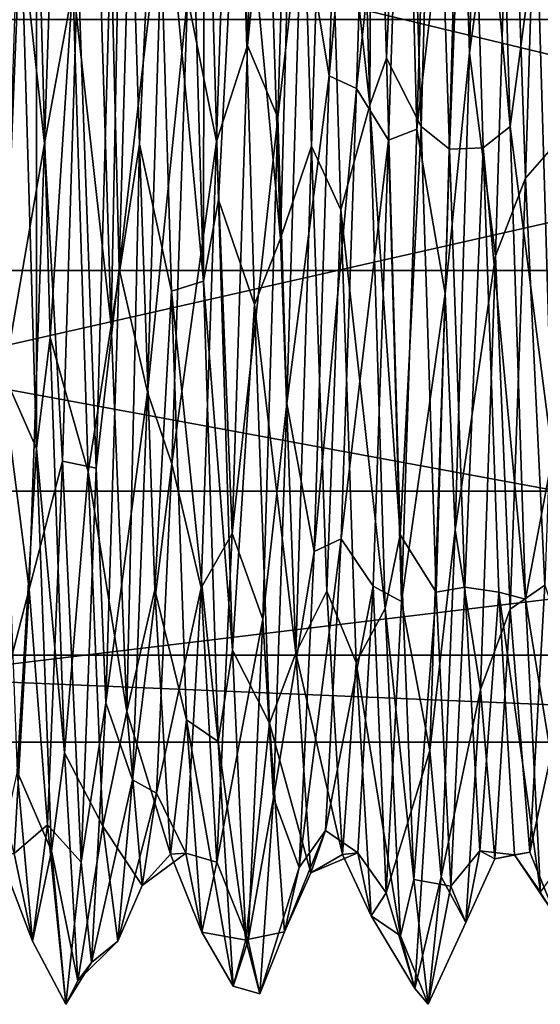
# Model space of a CAD drawing. Units: centimetres. Extents: x -2.2 to 18.4, y -2.5 to 6.5.
# Drawn here: x -1.5 to -1, y -1 to 0 of the extents above; entities that cross this region are included whole.
import ezdxf

# ---------------------------------------------------------------- set-up
doc = ezdxf.new("R2010")
doc.units = ezdxf.units.CM
doc.header["$MEASUREMENT"] = 0
doc.layers.add('ACAD_FREEWAY_COMPONENT_14_Mesh_0', color=7, linetype='Continuous')

msp = doc.modelspace()

# ---------------------------------------------------------------- linework, layer by layer
at = {"layer": 'ACAD_FREEWAY_COMPONENT_14_Mesh_0'}
for points in [[(-2.2028, 0, -0.7719), (-0.0026, 0.4981, -0.5919), (-2.2026, 0.4981, -0.5906)], [(-0.0028, 0, -0.7732), (-0.0026, 0.4981, -0.5919), (-2.2028, 0, -0.7719)], [(-1.2519, 0.4965, -0.835), (-1.2682, -0.0272, -0.9717), (-1.2838, 0.3831, -0.8317)], [(-1.2519, 0.4965, -0.835), (-1.2196, 0.4571, -0.9316), (-1.2682, -0.0272, -0.9717)], [(-1.0338, -0.0349, -1.037), (-1.0436, 0.2806, -0.999), (-1.0196, 0.4788, -0.9208)], [(-1.0196, 0.4788, -0.9208), (-0.9902, 0.2818, -0.9295), (-1.0338, -0.0349, -1.037)], [(-1.1545, 0.4694, 0.9305), (-1.1859, 0.3382, 0.9153), (-1.1389, -0.0902, 1.0386)], [(-1.1545, 0.4694, 0.9305), (-1.1389, -0.0902, 1.0386), (-1.1366, 0.4734, 0.9285)], [(-1.1366, 0.4734, 0.9285), (-1.1389, -0.0902, 1.0386), (-1.1212, -0.0406, 1.0417)], [(-1.1212, -0.0406, 1.0417), (-1.101, 0.4117, 0.8845), (-1.1366, 0.4734, 0.9285)], [(-1.1819, -0.0594, -0.9703), (-1.2111, 0.1157, -1.031), (-1.1659, 0.46, -0.8555)], [(-1.1819, -0.0594, -0.9703), (-1.1659, 0.46, -0.8555), (-1.1372, 0.4263, -0.8106)], [(-1.2362, -0.1035, -1.0323), (-1.2682, -0.0272, -0.9717), (-1.2196, 0.4571, -0.9316)], [(-1.2196, 0.4571, -0.9316), (-1.2111, 0.1157, -1.031), (-1.2362, -0.1035, -1.0323)], [(-1.1819, -0.0594, -0.9703), (-1.1372, 0.4263, -0.8106), (-1.153, -0.0726, -0.9127)], [(-1.1372, 0.4263, -0.8106), (-1.1023, 0.3848, -0.8311), (-1.153, -0.0726, -0.9127)], [(-1.0895, -0.1157, -0.965), (-1.1023, 0.3848, -0.8311), (-1.0731, 0.4178, -0.8768)], [(-1.0895, -0.1157, -0.965), (-1.0731, 0.4178, -0.8768), (-1.0436, 0.2806, -0.999)], [(-0.9908, -0.113, 0.9702), (-1.0071, 0.4202, 0.8804), (-1.0353, 0.377, 0.8395)], [(-0.9908, -0.113, 0.9702), (-0.9628, 0.0988, 1.0377), (-1.0071, 0.4202, 0.8804)], [(-1.0849, -0.1129, 0.9702), (-1.101, 0.4117, 0.8845), (-1.1212, -0.0406, 1.0417)], [(-1.0849, -0.1129, 0.9702), (-1.0714, 0.3673, 0.8438), (-1.101, 0.4117, 0.8845)], [(-1.4652, 0.3817, -0.8323), (-1.4822, -0.1309, -0.906), (-1.5098, 0.1197, -0.9075)], [(-1.447, 0.0616, -0.97), (-1.4822, -0.1309, -0.906), (-1.4652, 0.3817, -0.8323)], [(-1.4279, 0.1848, 0.9019), (-1.4119, -0.3229, 0.862), (-1.3983, 0.3804, 0.8382)], [(-1.3983, 0.3804, 0.8382), (-1.4119, -0.3229, 0.862), (-1.3821, -0.1314, 0.9112)], [(-1.3983, 0.3804, 0.8382), (-1.3821, -0.1314, 0.9112), (-1.3646, 0.2535, 0.9427)], [(-1.2838, 0.3831, -0.8317), (-1.3007, -0.1286, -0.9064), (-1.3313, 0.0237, -0.9152)], [(-1.3007, -0.1286, -0.9064), (-1.2838, 0.3831, -0.8317), (-1.2682, -0.0272, -0.9717)], [(-1.2497, 0.2779, 0.8775), (-1.2334, -0.231, 0.891), (-1.2168, 0.3791, 0.8386)], [(-1.2168, 0.3791, 0.8386), (-1.2334, -0.231, 0.891), (-1.2007, -0.1336, 0.9108)], [(-1.1859, 0.3382, 0.9153), (-1.2168, 0.3791, 0.8386), (-1.2007, -0.1336, 0.9108)], [(-1.1023, 0.3848, -0.8311), (-1.1193, -0.1272, -0.9067), (-1.153, -0.0726, -0.9127)], [(-1.0895, -0.1157, -0.965), (-1.1193, -0.1272, -0.9067), (-1.1023, 0.3848, -0.8311)], [(-1.0714, 0.3673, 0.8438), (-1.0548, -0.1367, 0.9102), (-1.0353, 0.377, 0.8395)], [(-1.0353, 0.377, 0.8395), (-1.0548, -0.1367, 0.9102), (-1.0192, -0.1355, 0.9104)], [(-0.9908, -0.113, 0.9702), (-1.0353, 0.377, 0.8395), (-1.0192, -0.1355, 0.9104)], [(-1.0849, -0.1129, 0.9702), (-1.0548, -0.1367, 0.9102), (-1.0714, 0.3673, 0.8438)], [(-1.3146, -0.2763, 1.0052), (-1.3138, 0.3351, 0.9871), (-1.3307, 0.2936, 1.0003)], [(-1.2987, -0.1903, 1.025), (-1.3138, 0.3351, 0.9871), (-1.3146, -0.2763, 1.0052)], [(-1.2987, -0.1903, 1.025), (-1.2766, 0.2299, 0.9488), (-1.3138, 0.3351, 0.9871)], [(-1.1859, 0.3382, 0.9153), (-1.2007, -0.1336, 0.9108), (-1.1696, -0.2007, 0.9555)], [(-1.1859, 0.3382, 0.9153), (-1.1696, -0.2007, 0.9555), (-1.1389, -0.0902, 1.0386)], [(-0.9902, 0.2818, -0.9295), (-0.9589, 0.3387, -0.8509), (-0.9748, -0.1673, -0.9003)], [(-0.9589, 0.3387, -0.8509), (-0.9378, -0.1252, -0.9071), (-0.9748, -0.1673, -0.9003)], [(-1.3307, 0.2936, 1.0003), (-1.3646, 0.2535, 0.9427), (-1.3146, -0.2763, 1.0052)], [(-0.9902, 0.2818, -0.9295), (-1.0062, -0.2494, -0.9389), (-1.0338, -0.0349, -1.037)], [(-0.9902, 0.2818, -0.9295), (-0.9748, -0.1673, -0.9003), (-1.0062, -0.2494, -0.9389)], [(-1.2766, 0.2299, 0.9488), (-1.2334, -0.231, 0.891), (-1.2497, 0.2779, 0.8775)], [(-1.0596, -0.2892, -0.9966), (-1.0895, -0.1157, -0.965), (-1.0436, 0.2806, -0.999)], [(-1.0596, -0.2892, -0.9966), (-1.0436, 0.2806, -0.999), (-1.0338, -0.0349, -1.037)], [(-2.2019, 0.265, 0.7313), (-0.0019, -0.2651, 0.7301), (-2.2019, -0.2651, 0.7313)], [(-0.0019, -0.2651, 0.7301), (-2.2019, 0.265, 0.7313), (-0.0019, 0.265, 0.7301)], [(-1.4035, -0.2631, -1.0035), (-1.4124, 0.0856, -1.0338), (-1.3887, 0.2637, -1.0034)], [(-1.3887, 0.2637, -1.0034), (-1.3576, 0.1327, -0.9626), (-1.4035, -0.2631, -1.0035)], [(-1.3484, -0.2868, 0.933), (-1.3646, 0.2535, 0.9427), (-1.3821, -0.1314, 0.9112)], [(-1.3484, -0.2868, 0.933), (-1.3146, -0.2763, 1.0052), (-1.3646, 0.2535, 0.9427)], [(-1.2766, 0.2299, 0.9488), (-1.2987, -0.1903, 1.025), (-1.2607, -0.301, 0.9284)], [(-1.2766, 0.2299, 0.9488), (-1.2607, -0.301, 0.9284), (-1.2334, -0.231, 0.891)], [(-1.5072, 0.1081, 1.037), (-1.4907, -0.4531, 0.9388), (-1.4907, 0.1895, 1.0253)], [(-1.4907, 0.1895, 1.0253), (-1.4907, -0.4531, 0.9388), (-1.4763, -0.3357, 0.987)], [(-1.4763, -0.3357, 0.987), (-1.4523, 0.0394, 0.9765), (-1.4907, 0.1895, 1.0253)], [(-1.4119, -0.3229, 0.862), (-1.4279, 0.1848, 0.9019), (-1.4523, 0.0394, 0.9765)], [(-1.5434, 0.1667, 0.9624), (-1.5272, -0.3706, 0.9028), (-1.5072, 0.1081, 1.037)], [(-1.3735, -0.3935, -0.8877), (-1.4035, -0.2631, -1.0035), (-1.3576, 0.1327, -0.9626)], [(-1.3735, -0.3935, -0.8877), (-1.3576, 0.1327, -0.9626), (-1.3313, 0.0237, -0.9152)], [(-1.5098, 0.1197, -0.9075), (-1.4822, -0.1309, -0.906), (-1.5264, -0.3838, -0.8313)], [(-1.2264, -0.4054, -0.9552), (-1.2362, -0.1035, -1.0323), (-1.2111, 0.1157, -1.031)], [(-1.2111, 0.1157, -1.031), (-1.1819, -0.0594, -0.9703), (-1.2264, -0.4054, -0.9552)], [(-1.5072, 0.1081, 1.037), (-1.5272, -0.3706, 0.9028), (-1.4907, -0.4531, 0.9388)], [(-0.9628, 0.0988, 1.0377), (-0.9463, -0.4611, 0.9345), (-0.9441, 0.11, 1.0365)], [(-0.9628, 0.0988, 1.0377), (-0.9908, -0.113, 0.9702), (-0.9463, -0.4611, 0.9345)], [(-1.4278, -0.4736, -0.9233), (-1.447, 0.0616, -0.97), (-1.4124, 0.0856, -1.0338)], [(-1.4124, 0.0856, -1.0338), (-1.4035, -0.2631, -1.0035), (-1.4278, -0.4736, -0.9233)], [(-1.447, 0.0616, -0.97), (-1.4632, -0.4664, -0.8519), (-1.4822, -0.1309, -0.906)], [(-1.447, 0.0616, -0.97), (-1.4278, -0.4736, -0.9233), (-1.4632, -0.4664, -0.8519)], [(-1.4364, -0.4777, 0.851), (-1.4523, 0.0394, 0.9765), (-1.4763, -0.3357, 0.987)], [(-1.4364, -0.4777, 0.851), (-1.4119, -0.3229, 0.862), (-1.4523, 0.0394, 0.9765)], [(-1.3735, -0.3935, -0.8877), (-1.3313, 0.0237, -0.9152), (-1.3479, -0.469, -0.7867)], [(-1.3313, 0.0237, -0.9152), (-1.3007, -0.1286, -0.9064), (-1.3479, -0.469, -0.7867)], [(-2.2026, -0.4982, -0.5906), (-0.0028, 0, -0.7732), (-2.2028, 0, -0.7719)], [(-0.0028, 0, -0.7732), (-2.2026, -0.4982, -0.5906), (-0.0026, -0.4982, -0.5919)], [(-1.2844, -0.5427, -0.8061), (-1.3007, -0.1286, -0.9064), (-1.2682, -0.0272, -0.9717)], [(-1.2844, -0.5427, -0.8061), (-1.2682, -0.0272, -0.9717), (-1.2362, -0.1035, -1.0323)], [(-1.107, -0.5441, 0.8888), (-1.1212, -0.0406, 1.0417), (-1.1389, -0.0902, 1.0386)], [(-1.107, -0.5441, 0.8888), (-1.0849, -0.1129, 0.9702), (-1.1212, -0.0406, 1.0417)], [(-1.049, -0.5389, -0.8871), (-1.0596, -0.2892, -0.9966), (-1.0338, -0.0349, -1.037)], [(-1.0338, -0.0349, -1.037), (-1.0062, -0.2494, -0.9389), (-1.049, -0.5389, -0.8871)], [(-1.1819, -0.0594, -0.9703), (-1.1978, -0.5616, -0.7932), (-1.2264, -0.4054, -0.9552)], [(-1.1819, -0.0594, -0.9703), (-1.153, -0.0726, -0.9127), (-1.1978, -0.5616, -0.7932)], [(-1.153, -0.0726, -0.9127), (-1.1693, -0.5484, -0.7338), (-1.1978, -0.5616, -0.7932)], [(-1.153, -0.0726, -0.9127), (-1.1193, -0.1272, -0.9067), (-1.1693, -0.5484, -0.7338)], [(-1.1389, -0.0902, 1.0386), (-1.1696, -0.2007, 0.9555), (-1.1228, -0.622, 0.836)], [(-1.1228, -0.622, 0.836), (-1.107, -0.5441, 0.8888), (-1.1389, -0.0902, 1.0386)], [(-1.2519, -0.6333, -0.8224), (-1.2844, -0.5427, -0.8061), (-1.2362, -0.1035, -1.0323)], [(-1.2519, -0.6333, -0.8224), (-1.2362, -0.1035, -1.0323), (-1.2264, -0.4054, -0.9552)], [(-1.0849, -0.1129, 0.9702), (-1.107, -0.5441, 0.8888), (-1.0691, -0.6048, 0.7661)], [(-1.0849, -0.1129, 0.9702), (-1.0691, -0.6048, 0.7661), (-1.0548, -0.1367, 0.9102)], [(-0.9908, -0.113, 0.9702), (-1.0192, -0.1355, 0.9104), (-0.9747, -0.6122, 0.7602)], [(-0.9908, -0.113, 0.9702), (-0.9747, -0.6122, 0.7602), (-0.9463, -0.4611, 0.9345)], [(-1.0895, -0.1157, -0.965), (-1.1056, -0.6144, -0.7536), (-1.1193, -0.1272, -0.9067)], [(-1.0895, -0.1157, -0.965), (-1.0596, -0.2892, -0.9966), (-1.1056, -0.6144, -0.7536)], [(-1.4986, -0.6014, -0.6909), (-1.5264, -0.3838, -0.8313), (-1.4822, -0.1309, -0.906)], [(-1.4986, -0.6014, -0.6909), (-1.4822, -0.1309, -0.906), (-1.4632, -0.4664, -0.8519)], [(-1.3956, -0.7307, 0.5585), (-1.3821, -0.1314, 0.9112), (-1.4119, -0.3229, 0.862)], [(-1.3658, -0.6021, 0.6957), (-1.3821, -0.1314, 0.9112), (-1.3956, -0.7307, 0.5585)], [(-1.3484, -0.2868, 0.933), (-1.3821, -0.1314, 0.9112), (-1.3658, -0.6021, 0.6957)], [(-1.3171, -0.6, -0.6923), (-1.3479, -0.469, -0.7867), (-1.3007, -0.1286, -0.9064)], [(-1.2844, -0.5427, -0.8061), (-1.3171, -0.6, -0.6923), (-1.3007, -0.1286, -0.9064)], [(-1.217, -0.669, 0.6313), (-1.2007, -0.1336, 0.9108), (-1.2334, -0.231, 0.891)], [(-1.1843, -0.6037, 0.6941), (-1.2007, -0.1336, 0.9108), (-1.217, -0.669, 0.6313)], [(-1.2007, -0.1336, 0.9108), (-1.1843, -0.6037, 0.6941), (-1.1696, -0.2007, 0.9555)], [(-1.1356, -0.5983, -0.6939), (-1.1693, -0.5484, -0.7338), (-1.1193, -0.1272, -0.9067)], [(-1.1356, -0.5983, -0.6939), (-1.1193, -0.1272, -0.9067), (-1.1056, -0.6144, -0.7536)], [(-0.9378, -0.1252, -0.9071), (-0.9542, -0.5973, -0.6948), (-0.9748, -0.1673, -0.9003)], [(-1.0386, -0.5994, 0.6978), (-1.0548, -0.1367, 0.9102), (-1.0691, -0.6048, 0.7661)], [(-1.0386, -0.5994, 0.6978), (-1.0192, -0.1355, 0.9104), (-1.0548, -0.1367, 0.9102)], [(-1.0029, -0.6047, 0.6931), (-1.0192, -0.1355, 0.9104), (-1.0386, -0.5994, 0.6978)], [(-1.0192, -0.1355, 0.9104), (-1.0029, -0.6047, 0.6931), (-0.9747, -0.6122, 0.7602)], [(-0.9748, -0.1673, -0.9003), (-0.9907, -0.6225, -0.6724), (-1.0062, -0.2494, -0.9389)], [(-0.9748, -0.1673, -0.9003), (-0.9542, -0.5973, -0.6948), (-0.9907, -0.6225, -0.6724)], [(-1.2987, -0.1903, 1.025), (-1.3146, -0.2763, 1.0052), (-1.284, -0.666, 0.8014)], [(-1.284, -0.666, 0.8014), (-1.2607, -0.301, 0.9284), (-1.2987, -0.1903, 1.025)], [(-1.1535, -0.6789, 0.7015), (-1.1696, -0.2007, 0.9555), (-1.1843, -0.6037, 0.6941)], [(-1.1535, -0.6789, 0.7015), (-1.1228, -0.622, 0.836), (-1.1696, -0.2007, 0.9555)], [(-1.217, -0.669, 0.6313), (-1.2334, -0.231, 0.891), (-1.2607, -0.301, 0.9284)], [(-1.022, -0.7074, -0.6678), (-1.049, -0.5389, -0.8871), (-1.0062, -0.2494, -0.9389)], [(-1.022, -0.7074, -0.6678), (-1.0062, -0.2494, -0.9389), (-0.9907, -0.6225, -0.6724)], [(-2.2019, -0.2651, 0.7313), (-0.0021, -0.6712, 0.3893), (-2.2021, -0.6712, 0.3906)], [(-0.0019, -0.2651, 0.7301), (-0.0021, -0.6712, 0.3893), (-2.2019, -0.2651, 0.7313)], [(-1.4177, -0.7216, -0.7463), (-1.4278, -0.4736, -0.9233), (-1.4035, -0.2631, -1.0035)], [(-1.4035, -0.2631, -1.0035), (-1.3735, -0.3935, -0.8877), (-1.4177, -0.7216, -0.7463)], [(-1.3146, -0.2763, 1.0052), (-1.3484, -0.2868, 0.933), (-1.2992, -0.7625, 0.7098)], [(-1.3146, -0.2763, 1.0052), (-1.2992, -0.7625, 0.7098), (-1.284, -0.666, 0.8014)], [(-1.3484, -0.2868, 0.933), (-1.3658, -0.6021, 0.6957), (-1.3323, -0.7396, 0.6368)], [(-1.3484, -0.2868, 0.933), (-1.3323, -0.7396, 0.6368), (-1.2992, -0.7625, 0.7098)], [(-1.0758, -0.7721, -0.6943), (-1.1056, -0.6144, -0.7536), (-1.0596, -0.2892, -0.9966)], [(-1.0596, -0.2892, -0.9966), (-1.049, -0.5389, -0.8871), (-1.0758, -0.7721, -0.6943)], [(-1.2448, -0.7432, 0.6326), (-1.2607, -0.301, 0.9284), (-1.284, -0.666, 0.8014)], [(-1.2448, -0.7432, 0.6326), (-1.217, -0.669, 0.6313), (-1.2607, -0.301, 0.9284)], [(-1.4364, -0.4777, 0.851), (-1.3956, -0.7307, 0.5585), (-1.4119, -0.3229, 0.862)], [(-1.4612, -0.7743, 0.697), (-1.4763, -0.3357, 0.987), (-1.4907, -0.4531, 0.9388)], [(-1.4612, -0.7743, 0.697), (-1.4364, -0.4777, 0.851), (-1.4763, -0.3357, 0.987)], [(-1.5111, -0.7941, 0.5666), (-1.4907, -0.4531, 0.9388), (-1.5272, -0.3706, 0.9028)], [(-1.5264, -0.3838, -0.8313), (-1.4986, -0.6014, -0.6909), (-1.5423, -0.7691, -0.4987)], [(-1.3735, -0.3935, -0.8877), (-1.3893, -0.8029, -0.5486), (-1.4177, -0.7216, -0.7463)], [(-1.3735, -0.3935, -0.8877), (-1.3479, -0.469, -0.7867), (-1.3893, -0.8029, -0.5486)], [(-1.2406, -0.8221, -0.6345), (-1.2519, -0.6333, -0.8224), (-1.2264, -0.4054, -0.9552)], [(-1.2264, -0.4054, -0.9552), (-1.1978, -0.5616, -0.7932), (-1.2406, -0.8221, -0.6345)], [(-1.4907, -0.4531, 0.9388), (-1.5111, -0.7941, 0.5666), (-1.4751, -0.8779, 0.5603)], [(-1.4751, -0.8779, 0.5603), (-1.4612, -0.7743, 0.697), (-1.4907, -0.4531, 0.9388)], [(-1.4792, -0.8504, -0.4714), (-1.4986, -0.6014, -0.6909), (-1.4632, -0.4664, -0.8519)], [(-1.4792, -0.8504, -0.4714), (-1.4632, -0.4664, -0.8519), (-1.4436, -0.89, -0.5355)], [(-1.4436, -0.89, -0.5355), (-1.4632, -0.4664, -0.8519), (-1.4278, -0.4736, -0.9233)], [(-0.9463, -0.4611, 0.9345), (-0.9747, -0.6122, 0.7602), (-0.9306, -0.8828, 0.5522)], [(-1.4364, -0.4777, 0.851), (-1.4612, -0.7743, 0.697), (-1.4206, -0.852, 0.4737)], [(-1.4436, -0.89, -0.5355), (-1.4278, -0.4736, -0.9233), (-1.4177, -0.7216, -0.7463)], [(-1.4364, -0.4777, 0.851), (-1.4206, -0.852, 0.4737), (-1.3956, -0.7307, 0.5585)], [(-1.3479, -0.469, -0.7867), (-1.364, -0.817, -0.4161), (-1.3893, -0.8029, -0.5486)], [(-1.3479, -0.469, -0.7867), (-1.3171, -0.6, -0.6923), (-1.364, -0.817, -0.4161)], [(-2.2024, -0.7633, -0.1315), (-0.0026, -0.4982, -0.5919), (-2.2026, -0.4982, -0.5906)], [(-0.0024, -0.7633, -0.1328), (-0.0026, -0.4982, -0.5919), (-2.2024, -0.7633, -0.1315)], [(-1.0636, -0.9055, -0.5092), (-1.0758, -0.7721, -0.6943), (-1.049, -0.5389, -0.8871)], [(-1.049, -0.5389, -0.8871), (-1.022, -0.7074, -0.6678), (-1.0636, -0.9055, -0.5092)], [(-1.2844, -0.5427, -0.8061), (-1.3004, -0.89, -0.3917), (-1.3171, -0.6, -0.6923)], [(-1.2844, -0.5427, -0.8061), (-1.2519, -0.6333, -0.8224), (-1.3004, -0.89, -0.3917)], [(-1.2135, -0.8954, -0.3794), (-1.1978, -0.5616, -0.7932), (-1.1693, -0.5484, -0.7338)], [(-1.2135, -0.8954, -0.3794), (-1.1693, -0.5484, -0.7338), (-1.1856, -0.8564, -0.3283)], [(-1.1693, -0.5484, -0.7338), (-1.1356, -0.5983, -0.6939), (-1.1856, -0.8564, -0.3283)], [(-1.107, -0.5441, 0.8888), (-1.1228, -0.622, 0.836), (-1.0925, -0.9083, 0.509)], [(-1.0925, -0.9083, 0.509), (-1.0691, -0.6048, 0.7661), (-1.107, -0.5441, 0.8888)], [(-1.2135, -0.8954, -0.3794), (-1.2406, -0.8221, -0.6345), (-1.1978, -0.5616, -0.7932)], [(-1.4986, -0.6014, -0.6909), (-1.5145, -0.8809, -0.2559), (-1.5423, -0.7691, -0.4987)], [(-1.4792, -0.8504, -0.4714), (-1.5145, -0.8809, -0.2559), (-1.4986, -0.6014, -0.6909)], [(-1.3492, -0.8814, 0.2597), (-1.3658, -0.6021, 0.6957), (-1.3956, -0.7307, 0.5585)], [(-1.3658, -0.6021, 0.6957), (-1.3492, -0.8814, 0.2597), (-1.3323, -0.7396, 0.6368)], [(-1.3171, -0.6, -0.6923), (-1.333, -0.8805, -0.2573), (-1.364, -0.817, -0.4161)], [(-1.333, -0.8805, -0.2573), (-1.3171, -0.6, -0.6923), (-1.3004, -0.89, -0.3917)], [(-1.1356, -0.5983, -0.6939), (-1.1515, -0.8799, -0.2594), (-1.1856, -0.8564, -0.3283)], [(-1.1216, -0.9224, -0.3089), (-1.1515, -0.8799, -0.2594), (-1.1356, -0.5983, -0.6939)], [(-1.1216, -0.9224, -0.3089), (-1.1356, -0.5983, -0.6939), (-1.1056, -0.6144, -0.7536)], [(-1.0534, -0.9152, 0.3342), (-1.0386, -0.5994, 0.6978), (-1.0691, -0.6048, 0.7661)], [(-1.0534, -0.9152, 0.3342), (-1.023, -0.8778, 0.2715), (-1.0386, -0.5994, 0.6978)], [(-1.023, -0.8778, 0.2715), (-1.0029, -0.6047, 0.6931), (-1.0386, -0.5994, 0.6978)], [(-0.9701, -0.8793, -0.2616), (-0.9907, -0.6225, -0.6724), (-0.9542, -0.5973, -0.6948)], [(-0.9268, -0.6809, -0.6948), (-0.9701, -0.8793, -0.2616), (-0.9542, -0.5973, -0.6948)], [(-1.1678, -0.8817, 0.2583), (-1.1843, -0.6037, 0.6941), (-1.217, -0.669, 0.6313)], [(-1.1535, -0.6789, 0.7015), (-1.1843, -0.6037, 0.6941), (-1.1678, -0.8817, 0.2583)], [(-1.0534, -0.9152, 0.3342), (-1.0691, -0.6048, 0.7661), (-1.0925, -0.9083, 0.509)], [(-1.0029, -0.6047, 0.6931), (-1.023, -0.8778, 0.2715), (-0.9863, -0.8823, 0.2561)], [(-0.9587, -0.9215, 0.3163), (-0.9747, -0.6122, 0.7602), (-1.0029, -0.6047, 0.6931)], [(-0.9587, -0.9215, 0.3163), (-1.0029, -0.6047, 0.6931), (-0.9863, -0.8823, 0.2561)], [(-0.9587, -0.9215, 0.3163), (-0.9306, -0.8828, 0.5522), (-0.9747, -0.6122, 0.7602)], [(-1.1228, -0.622, 0.836), (-1.1535, -0.6789, 0.7015), (-1.1067, -0.9677, 0.3834)], [(-1.1228, -0.622, 0.836), (-1.1067, -0.9677, 0.3834), (-1.0925, -0.9083, 0.509)], [(-1.1216, -0.9224, -0.3089), (-1.1056, -0.6144, -0.7536), (-1.0758, -0.7721, -0.6943)], [(-1.022, -0.7074, -0.6678), (-0.9907, -0.6225, -0.6724), (-1.007, -0.8864, -0.2369)], [(-0.9907, -0.6225, -0.6724), (-0.9701, -0.8793, -0.2616), (-1.007, -0.8864, -0.2369)], [(-1.2673, -0.9726, -0.3658), (-1.3004, -0.89, -0.3917), (-1.2519, -0.6333, -0.8224)], [(-1.2519, -0.6333, -0.8224), (-1.2406, -0.8221, -0.6345), (-1.2673, -0.9726, -0.3658)], [(-2.2021, -0.6712, 0.3906), (-0.0024, -0.7633, -0.1328), (-2.2024, -0.7633, -0.1315)], [(-0.0024, -0.7633, -0.1328), (-2.2021, -0.6712, 0.3906), (-0.0021, -0.6712, 0.3893)], [(-1.284, -0.666, 0.8014), (-1.2992, -0.7625, 0.7098), (-1.2699, -0.972, 0.3726)], [(-1.2699, -0.972, 0.3726), (-1.2448, -0.7432, 0.6326), (-1.284, -0.666, 0.8014)], [(-1.2448, -0.7432, 0.6326), (-1.2013, -0.901, 0.1789), (-1.217, -0.669, 0.6313)], [(-1.2013, -0.901, 0.1789), (-1.1678, -0.8817, 0.2583), (-1.217, -0.669, 0.6313)], [(-1.1535, -0.6789, 0.7015), (-1.1678, -0.8817, 0.2583), (-1.1375, -0.9467, 0.231)], [(-1.1535, -0.6789, 0.7015), (-1.1375, -0.9467, 0.231), (-1.1067, -0.9677, 0.3834)], [(-0.9268, -0.6809, -0.6948), (-0.9428, -0.9473, -0.2235), (-0.9701, -0.8793, -0.2616)], [(-1.022, -0.7074, -0.6678), (-1.0377, -0.9536, -0.1957), (-1.0636, -0.9055, -0.5092)], [(-1.022, -0.7074, -0.6678), (-1.007, -0.8864, -0.2369), (-1.0377, -0.9536, -0.1957)], [(-1.4326, -0.996, -0.2967), (-1.4436, -0.89, -0.5355), (-1.4177, -0.7216, -0.7463)], [(-1.4177, -0.7216, -0.7463), (-1.3893, -0.8029, -0.5486), (-1.4326, -0.996, -0.2967)], [(-1.3794, -0.9145, 0.0837), (-1.3956, -0.7307, 0.5585), (-1.4206, -0.852, 0.4737)], [(-1.3794, -0.9145, 0.0837), (-1.3492, -0.8814, 0.2597), (-1.3956, -0.7307, 0.5585)], [(-1.3163, -0.964, 0.1438), (-1.3323, -0.7396, 0.6368), (-1.3492, -0.8814, 0.2597)], [(-1.3163, -0.964, 0.1438), (-1.2833, -1.0207, 0.202), (-1.3323, -0.7396, 0.6368)], [(-1.2992, -0.7625, 0.7098), (-1.3323, -0.7396, 0.6368), (-1.2833, -1.0207, 0.202)], [(-1.2448, -0.7432, 0.6326), (-1.2699, -0.972, 0.3726), (-1.2292, -0.9634, 0.1477)], [(-1.2448, -0.7432, 0.6326), (-1.2292, -0.9634, 0.1477), (-1.2013, -0.901, 0.1789)], [(-1.2833, -1.0207, 0.202), (-1.2699, -0.972, 0.3726), (-1.2992, -0.7625, 0.7098)], [(-1.4612, -0.7743, 0.697), (-1.4751, -0.8779, 0.5603), (-1.447, -1.0152, 0.2286)], [(-1.447, -1.0152, 0.2286), (-1.4206, -0.852, 0.4737), (-1.4612, -0.7743, 0.697)], [(-1.0914, -1.0232, -0.1838), (-1.1216, -0.9224, -0.3089), (-1.0758, -0.7721, -0.6943)], [(-1.0914, -1.0232, -0.1838), (-1.0758, -0.7721, -0.6943), (-1.0636, -0.9055, -0.5092)], [(-1.5111, -0.7941, 0.5666), (-1.5307, -0.8807, 0.262), (-1.4951, -0.9732, 0.0556)], [(-1.5111, -0.7941, 0.5666), (-1.4951, -0.9732, 0.0556), (-1.4751, -0.8779, 0.5603)], [(-1.4049, -0.9735, -0.0442), (-1.4326, -0.996, -0.2967), (-1.3893, -0.8029, -0.5486)], [(-1.4049, -0.9735, -0.0442), (-1.3893, -0.8029, -0.5486), (-1.364, -0.817, -0.4161)], [(-1.4049, -0.9735, -0.0442), (-1.364, -0.817, -0.4161), (-1.3794, -0.9145, 0.0837)], [(-1.364, -0.817, -0.4161), (-1.333, -0.8805, -0.2573), (-1.3794, -0.9145, 0.0837)], [(-1.255, -1.0288, -0.15), (-1.2673, -0.9726, -0.3658), (-1.2406, -0.8221, -0.6345)], [(-1.2406, -0.8221, -0.6345), (-1.2135, -0.8954, -0.3794), (-1.255, -1.0288, -0.15)], [(-1.4792, -0.8504, -0.4714), (-1.4951, -0.9732, 0.0556), (-1.5145, -0.8809, -0.2559)], [(-1.4792, -0.8504, -0.4714), (-1.4599, -1.04, 0.014), (-1.4951, -0.9732, 0.0556)], [(-1.4599, -1.04, 0.014), (-1.4792, -0.8504, -0.4714), (-1.4436, -0.89, -0.5355)], [(-1.4049, -0.9735, -0.0442), (-1.4206, -0.852, 0.4737), (-1.447, -1.0152, 0.2286)], [(-1.4049, -0.9735, -0.0442), (-1.3794, -0.9145, 0.0837), (-1.4206, -0.852, 0.4737)], [(-1.2135, -0.8954, -0.3794), (-1.1856, -0.8564, -0.3283), (-1.2292, -0.9634, 0.1477)], [(-1.1856, -0.8564, -0.3283), (-1.2013, -0.901, 0.1789), (-1.2292, -0.9634, 0.1477)], [(-1.1856, -0.8564, -0.3283), (-1.1515, -0.8799, -0.2594), (-1.2013, -0.901, 0.1789)], [(-1.5307, -0.8807, 0.262), (-1.5145, -0.8809, -0.2559), (-1.4951, -0.9732, 0.0556)], [(-1.4751, -0.8779, 0.5603), (-1.4951, -0.9732, 0.0556), (-1.4599, -1.04, 0.014)], [(-1.4751, -0.8779, 0.5603), (-1.4599, -1.04, 0.014), (-1.447, -1.0152, 0.2286)], [(-1.3492, -0.8814, 0.2597), (-1.3794, -0.9145, 0.0837), (-1.333, -0.8805, -0.2573)], [(-1.3163, -0.964, 0.1438), (-1.3492, -0.8814, 0.2597), (-1.333, -0.8805, -0.2573)], [(-1.3163, -0.964, 0.1438), (-1.333, -0.8805, -0.2573), (-1.3004, -0.89, -0.3917)], [(-1.1678, -0.8817, 0.2583), (-1.2013, -0.901, 0.1789), (-1.1515, -0.8799, -0.2594)], [(-1.1678, -0.8817, 0.2583), (-1.1515, -0.8799, -0.2594), (-1.1375, -0.9467, 0.231)], [(-1.1216, -0.9224, -0.3089), (-1.1375, -0.9467, 0.231), (-1.1515, -0.8799, -0.2594)], [(-1.0534, -0.9152, 0.3342), (-1.0377, -0.9536, -0.1957), (-1.023, -0.8778, 0.2715)], [(-1.007, -0.8864, -0.2369), (-1.023, -0.8778, 0.2715), (-1.0377, -0.9536, -0.1957)], [(-1.007, -0.8864, -0.2369), (-0.9863, -0.8823, 0.2561), (-1.023, -0.8778, 0.2715)], [(-0.9701, -0.8793, -0.2616), (-0.9863, -0.8823, 0.2561), (-1.007, -0.8864, -0.2369)], [(-0.9863, -0.8823, 0.2561), (-0.9701, -0.8793, -0.2616), (-0.9428, -0.9473, -0.2235)], [(-0.9587, -0.9215, 0.3163), (-0.9863, -0.8823, 0.2561), (-0.9428, -0.9473, -0.2235)], [(-1.4436, -0.89, -0.5355), (-1.4326, -0.996, -0.2967), (-1.4599, -1.04, 0.014)], [(-1.3163, -0.964, 0.1438), (-1.3004, -0.89, -0.3917), (-1.2673, -0.9726, -0.3658)], [(-1.2135, -0.8954, -0.3794), (-1.2292, -0.9634, 0.1477), (-1.255, -1.0288, -0.15)], [(-1.0925, -0.9083, 0.509), (-1.1067, -0.9677, 0.3834), (-1.0774, -1.04, -0.0006)], [(-1.0774, -1.04, -0.0006), (-1.0534, -0.9152, 0.3342), (-1.0925, -0.9083, 0.509)], [(-1.0774, -1.04, -0.0006), (-1.0914, -1.0232, -0.1838), (-1.0636, -0.9055, -0.5092)], [(-1.0636, -0.9055, -0.5092), (-1.0377, -0.9536, -0.1957), (-1.0774, -1.04, -0.0006)], [(-1.1216, -0.9224, -0.3089), (-1.0914, -1.0232, -0.1838), (-1.1375, -0.9467, 0.231)], [(-1.0534, -0.9152, 0.3342), (-1.0774, -1.04, -0.0006), (-1.0377, -0.9536, -0.1957)], [(-1.1067, -0.9677, 0.3834), (-1.1375, -0.9467, 0.231), (-1.0914, -1.0232, -0.1838)], [(-1.2833, -1.0207, 0.202), (-1.3163, -0.964, 0.1438), (-1.2673, -0.9726, -0.3658)], [(-1.255, -1.0288, -0.15), (-1.2292, -0.9634, 0.1477), (-1.2699, -0.972, 0.3726)], [(-1.4326, -0.996, -0.2967), (-1.4049, -0.9735, -0.0442), (-1.447, -1.0152, 0.2286)], [(-1.2699, -0.972, 0.3726), (-1.2833, -1.0207, 0.202), (-1.255, -1.0288, -0.15)], [(-1.2833, -1.0207, 0.202), (-1.2673, -0.9726, -0.3658), (-1.255, -1.0288, -0.15)], [(-1.0914, -1.0232, -0.1838), (-1.0774, -1.04, -0.0006), (-1.1067, -0.9677, 0.3834)], [(-1.447, -1.0152, 0.2286), (-1.4599, -1.04, 0.014), (-1.4326, -0.996, -0.2967)]]:
    msp.add_3dface(points, dxfattribs=at)

doc.saveas('drawing.dxf')
